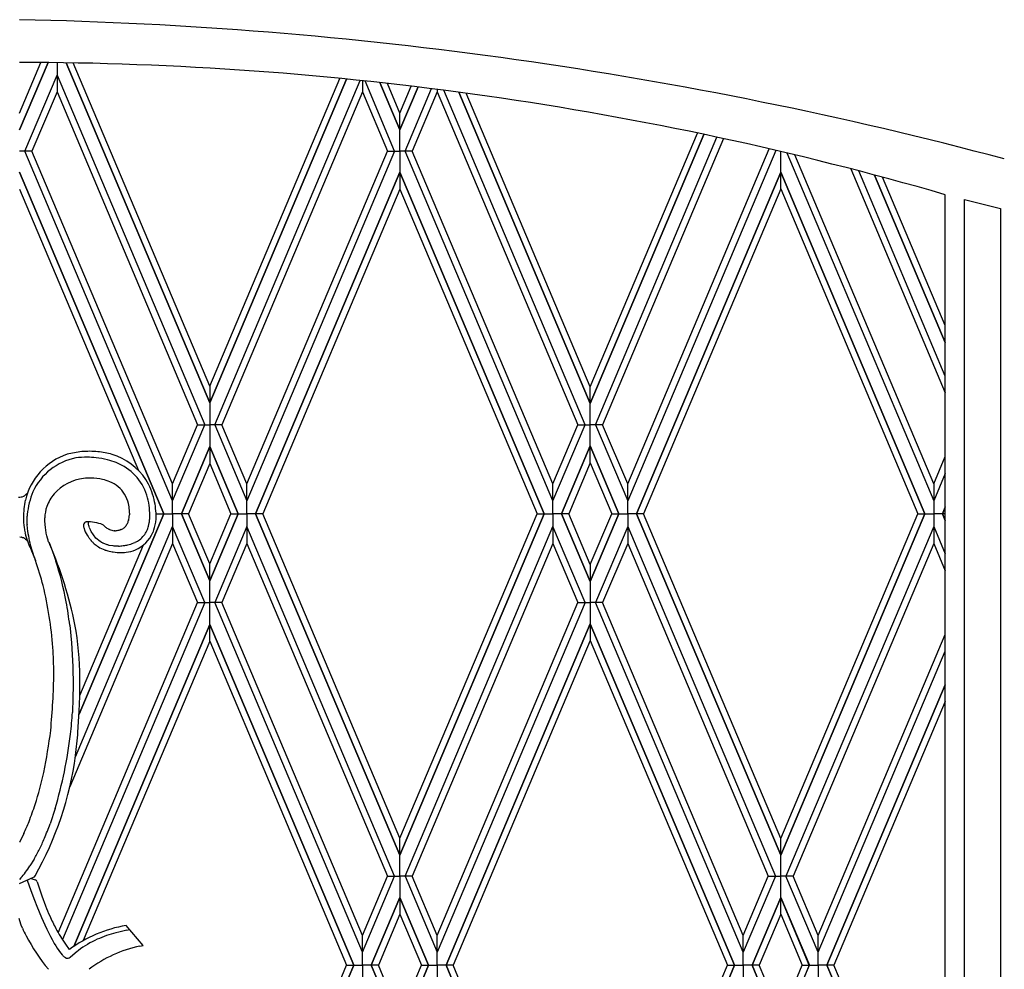
# Model space of a CAD drawing. Units: millimetres. Extents: x 0 to 8410, y 0 to 5940.
# Drawn here: x 4603 to 4903, y 3933 to 4222 of the extents above; entities that cross this region are included whole.
import ezdxf

# ---------------------------------------------------------------- set-up
doc = ezdxf.new("R2010")
doc.units = ezdxf.units.MM
doc.layers.add('YKK_A1', color=4, linetype='Continuous', lineweight=30)

msp = doc.modelspace()

# ---------------------------------------------------------------- linework, layer by layer
at = {"layer": 'YKK_A1', "linetype": 'Continuous', "ltscale": 0.5}
for p, q in [((4611.94, 4209.28), (4603.27, 4188.77)), ((4603.27, 4188.77), (4611.94, 4209.28)), ((4603.28, 4193.9), (4609.78, 4209.3)), ((4614.66, 4209.25), (4614.66, 4205.48)), ((4614.66, 4209.25), (4614.66, 4205.48)), ((4617.41, 4209.21), (4661.19, 4105.58)), ((4661.19, 4105.58), (4617.41, 4209.21)), ((4661.19, 4110.69), (4619.6, 4209.17)), ((4604.88, 4182.32), (4614.66, 4205.48)), ((4614.66, 4205.48), (4614.66, 4200.35)), ((4614.66, 4205.48), (4614.66, 4200.35)), ((4614.66, 4205.48), (4659.67, 4098.93)), ((4661.19, 4110.69), (4700.8, 4204.46)), ((4702.88, 4204.25), (4661.19, 4105.58)), ((4661.19, 4105.58), (4702.89, 4204.25)), ((4662.71, 4098.93), (4707.03, 4203.83)), ((4707.72, 4203.75), (4707.72, 4200.35)), ((4707.73, 4203.75), (4707.73, 4200.35)), ((4717.51, 4182.32), (4708.49, 4203.67)), ((4713.02, 4203.18), (4719.12, 4188.77)), ((4719.12, 4188.77), (4713.02, 4203.18)), ((4719.11, 4193.9), (4715.3, 4202.93)), ((4614.66, 4200.35), (4607.04, 4182.32)), ((4614.66, 4200.35), (4657.51, 4098.93)), ((4707.73, 4200.35), (4664.88, 4098.93)), ((4707.72, 4200.35), (4715.35, 4182.32)), ((4719.12, 4193.9), (4722.58, 4202.09)), ((4724.64, 4201.84), (4719.12, 4188.77)), ((4719.12, 4188.77), (4724.64, 4201.84)), ((4720.72, 4182.32), (4728.76, 4201.33)), ((4730.51, 4200.35), (4722.88, 4182.32)), ((4730.5, 4201.11), (4730.5, 4200.35)), ((4730.5, 4200.35), (4773.35, 4098.93)), ((4730.51, 4201.1), (4730.51, 4200.35)), ((4775.52, 4098.93), (4732.46, 4200.85)), ((4737.04, 4200.25), (4777.12, 4105.38)), ((4777.12, 4105.38), (4737.04, 4200.25)), ((4777.12, 4110.49), (4739.34, 4199.94)), ((4719.12, 4188.77), (4719.11, 4193.9)), ((4719.12, 4188.77), (4719.12, 4193.9)), ((4719.12, 4182.32), (4719.12, 4188.77)), ((4777.12, 4110.49), (4809.74, 4187.8)), ((4811.73, 4187.39), (4777.12, 4105.38)), ((4777.12, 4105.38), (4811.74, 4187.39)), ((4778.73, 4098.93), (4815.71, 4186.54)), ((4817.69, 4186.11), (4780.89, 4098.93)), ((4604.88, 4182.32), (4603.27, 4182.32)), ((4607.04, 4182.32), (4604.88, 4182.32)), ((4649.89, 4075.78), (4604.88, 4182.32)), ((4649.89, 4080.9), (4607.04, 4182.32)), ((4717.51, 4182.32), (4672.5, 4075.78)), ((4672.5, 4080.9), (4715.35, 4182.32)), ((4715.35, 4182.32), (4717.51, 4182.32)), ((4717.51, 4182.32), (4719.12, 4182.32)), ((4720.72, 4182.32), (4719.12, 4182.32)), ((4719.12, 4182.32), (4719.12, 4175.87)), ((4722.88, 4182.32), (4720.72, 4182.32)), ((4765.74, 4075.78), (4720.72, 4182.32)), ((4765.74, 4080.9), (4722.88, 4182.32)), ((4788.51, 4080.9), (4831.64, 4182.98)), ((4833.61, 4182.53), (4788.51, 4075.78)), ((4835.13, 4170.76), (4835.13, 4182.17)), ((4836.98, 4181.73), (4881.75, 4075.78)), ((4881.75, 4080.91), (4839.39, 4181.16)), ((4647.22, 4071.85), (4603.27, 4175.87)), ((4603.27, 4175.87), (4647.22, 4071.85)), ((4719.12, 4175.87), (4675.16, 4071.85)), ((4675.17, 4071.85), (4719.12, 4175.87)), ((4719.12, 4175.87), (4719.11, 4170.75)), ((4719.12, 4175.87), (4719.12, 4170.75)), ((4763.06, 4071.85), (4719.12, 4175.87)), ((4719.12, 4175.87), (4763.07, 4071.85)), ((4791.18, 4071.85), (4835.13, 4175.87)), ((4835.13, 4175.87), (4791.18, 4071.85)), ((4879.08, 4071.85), (4835.13, 4175.87)), ((4835.13, 4175.87), (4879.08, 4071.85)), ((4856.45, 4176.91), (4885.27, 4108.63)), ((4885.27, 4113.76), (4858.89, 4176.28)), ((4863.75, 4175), (4885.27, 4124.01)), ((4885.27, 4124.01), (4863.75, 4175)), ((4885.27, 4129.13), (4866.19, 4174.35)), ((4603.28, 4170.75), (4639.48, 4085.04)), ((4719.11, 4170.75), (4677.34, 4071.85)), ((4719.12, 4170.75), (4760.9, 4071.85)), ((4835.13, 4170.76), (4793.35, 4071.85)), ((4835.13, 4170.76), (4876.91, 4071.85)), ((4885.27, 3108.97), (4885.27, 4169.03)), ((4885.27, 4169.03), (4885.27, 4169.03)), ((4891.14, 3102.75), (4891.14, 4167.57)), ((4891.14, 4167.57), (4902.14, 4164.81)), ((4902.14, 4164.81), (4902.14, 3098.75)), ((4661.19, 4110.69), (4661.19, 4087.17)), ((4777.12, 4087.37), (4777.12, 4110.49)), ((4649.88, 4080.9), (4657.51, 4098.93)), ((4649.88, 4075.78), (4659.67, 4098.93)), ((4657.51, 4098.93), (4659.67, 4098.93)), ((4659.67, 4098.93), (4661.28, 4098.93)), ((4662.71, 4098.93), (4661.11, 4098.93)), ((4664.88, 4098.93), (4662.71, 4098.93)), ((4662.71, 4098.93), (4672.5, 4075.78)), ((4672.5, 4080.9), (4664.88, 4098.93)), ((4765.73, 4080.9), (4773.35, 4098.93)), ((4765.73, 4075.78), (4775.52, 4098.93)), ((4773.35, 4098.93), (4775.52, 4098.93)), ((4775.52, 4098.93), (4777.12, 4098.93)), ((4778.73, 4098.93), (4777.12, 4098.93)), ((4780.89, 4098.93), (4778.73, 4098.93)), ((4778.73, 4098.93), (4788.52, 4075.78)), ((4788.52, 4080.9), (4780.89, 4098.93)), ((4652.55, 4071.85), (4661.19, 4092.28)), ((4661.19, 4092.28), (4652.55, 4071.85)), ((4669.83, 4071.85), (4661.19, 4092.28)), ((4661.19, 4092.28), (4669.84, 4071.85)), ((4768.4, 4071.85), (4777.12, 4092.48)), ((4777.12, 4092.48), (4768.4, 4071.85)), ((4785.84, 4071.85), (4777.12, 4092.48)), ((4777.12, 4092.48), (4785.85, 4071.85)), ((4881.75, 4080.91), (4885.27, 4089.25)), ((4661.19, 4087.17), (4654.72, 4071.85)), ((4661.19, 4087.17), (4667.66, 4071.85)), ((4777.12, 4087.37), (4770.57, 4071.85)), ((4777.12, 4087.37), (4783.68, 4071.85)), ((4885.27, 4084.13), (4881.75, 4075.78)), ((4649.88, 4075.78), (4649.88, 4080.9)), ((4649.89, 4075.78), (4649.89, 4080.9)), ((4672.5, 4075.78), (4672.5, 4080.9)), ((4672.5, 4075.78), (4672.5, 4080.9)), ((4765.73, 4075.78), (4765.73, 4080.9)), ((4765.74, 4075.78), (4765.74, 4080.9)), ((4788.51, 4075.78), (4788.51, 4080.9)), ((4788.52, 4075.78), (4788.52, 4080.9)), ((4881.75, 4080.91), (4881.75, 4062.78)), ((4603.3, 4076.9), (4603.37, 4076.9)), ((4603.37, 4076.9), (4603.74, 4076.94)), ((4604.05, 4077.02), (4604.56, 4077.21)), ((4604.56, 4077.21), (4604.6, 4077.23)), ((4604.76, 4077.32), (4604.79, 4077.34)), ((4604.98, 4077.47), (4605.41, 4077.85)), ((4605.41, 4077.85), (4605.44, 4077.88)), ((4605.56, 4078.02), (4605.66, 4078.14)), ((4649.89, 4071.85), (4649.88, 4075.78)), ((4649.89, 4071.85), (4649.89, 4075.78)), ((4672.5, 4071.85), (4672.5, 4075.78)), ((4672.5, 4071.85), (4672.5, 4075.78)), ((4765.73, 4071.85), (4765.74, 4075.78)), ((4765.73, 4071.85), (4765.73, 4075.78)), ((4788.51, 4071.85), (4788.51, 4075.78)), ((4788.51, 4071.85), (4788.52, 4075.78)), ((4885.27, 4073.89), (4884.41, 4071.85)), ((4884.41, 4071.85), (4885.27, 4073.88)), ((4605.58, 4071.6), (4605.54, 4071.14)), ((4610.92, 4070.32), (4610.92, 4070.59)), ((4647.22, 4071.85), (4621.43, 4010.81)), ((4621.43, 4010.81), (4647.22, 4071.85)), ((4636.74, 4071.68), (4636.73, 4071.45)), ((4636.75, 4071.91), (4636.74, 4071.68)), ((4636.76, 4072.03), (4636.75, 4071.91)), ((4644.83, 4071.85), (4647.22, 4071.85)), ((4647.22, 4071.85), (4649.89, 4071.85)), ((4649.89, 4071.85), (4649.88, 4067.92)), ((4649.89, 4071.85), (4649.89, 4067.92)), ((4652.55, 4071.85), (4649.89, 4071.85)), ((4652.55, 4071.85), (4661.19, 4051.41)), ((4661.19, 4051.41), (4652.55, 4071.85)), ((4654.72, 4071.85), (4652.55, 4071.85)), ((4661.19, 4056.52), (4654.72, 4071.85)), ((4661.19, 4056.52), (4667.66, 4071.85)), ((4669.83, 4071.85), (4661.19, 4051.41)), ((4661.19, 4051.41), (4669.84, 4071.85)), ((4667.66, 4071.85), (4669.83, 4071.85)), ((4669.84, 4071.85), (4672.5, 4071.85)), ((4672.5, 4071.85), (4672.5, 4067.92)), ((4672.5, 4071.85), (4672.5, 4067.92)), ((4675.16, 4071.85), (4672.5, 4071.85)), ((4719.12, 3967.83), (4675.16, 4071.85)), ((4675.17, 4071.85), (4719.12, 3967.82)), ((4677.34, 4071.85), (4675.17, 4071.85)), ((4719.11, 3972.95), (4677.34, 4071.85)), ((4719.12, 3972.95), (4760.9, 4071.85)), ((4763.06, 4071.85), (4719.12, 3967.82)), ((4719.12, 3967.83), (4763.07, 4071.85)), ((4760.9, 4071.85), (4763.06, 4071.85)), ((4763.07, 4071.85), (4765.73, 4071.85)), ((4765.73, 4071.85), (4765.74, 4067.92)), ((4765.73, 4071.85), (4765.73, 4067.92)), ((4768.4, 4071.85), (4765.73, 4071.85)), ((4768.4, 4071.85), (4777.12, 4051.21)), ((4777.12, 4051.22), (4768.4, 4071.85)), ((4770.57, 4071.85), (4768.4, 4071.85)), ((4777.12, 4056.32), (4770.57, 4071.85)), ((4777.12, 4056.32), (4783.68, 4071.85)), ((4785.84, 4071.85), (4777.12, 4051.21)), ((4777.12, 4051.22), (4785.85, 4071.85)), ((4783.68, 4071.85), (4785.84, 4071.85)), ((4785.85, 4071.85), (4788.51, 4071.85)), ((4791.18, 4071.85), (4788.51, 4071.85)), ((4788.51, 4071.85), (4788.51, 4067.92)), ((4788.51, 4071.85), (4788.52, 4067.92)), ((4791.18, 4071.85), (4835.13, 3967.82)), ((4835.13, 3967.83), (4791.18, 4071.85)), ((4793.35, 4071.85), (4791.18, 4071.85)), ((4835.13, 3972.93), (4793.35, 4071.85)), ((4835.13, 3972.93), (4876.91, 4071.85)), ((4879.08, 4071.85), (4835.13, 3967.82)), ((4835.13, 3967.83), (4879.08, 4071.85)), ((4876.91, 4071.85), (4879.08, 4071.85)), ((4879.08, 4071.85), (4881.75, 4071.85)), ((4884.41, 4071.85), (4881.75, 4071.85)), ((4884.41, 4071.85), (4885.27, 4069.81)), ((4885.27, 4069.8), (4884.41, 4071.85)), ((4885.27, 4071.85), (4884.41, 4071.85)), ((4604.63, 4067.65), (4604.65, 4067.5)), ((4605.52, 4068.51), (4605.61, 4067.32)), ((4610.94, 4069.71), (4610.92, 4070.32)), ((4611.13, 4067.58), (4610.94, 4069.71)), ((4611.22, 4066.94), (4611.13, 4067.58)), ((4620.25, 3997.76), (4649.89, 4067.92)), ((4622.77, 4067.79), (4622.82, 4067.62)), ((4622.83, 4067.59), (4623.17, 4066.6)), ((4629.48, 4067.72), (4628.96, 4068.25)), ((4629.82, 4067.46), (4629.75, 4067.51)), ((4636.49, 4069.86), (4636.46, 4069.76)), ((4659.67, 4044.76), (4649.88, 4067.92)), ((4649.88, 4067.92), (4649.88, 4062.79)), ((4649.89, 4067.92), (4649.89, 4062.79)), ((4672.5, 4067.92), (4662.71, 4044.76)), ((4717.51, 3961.37), (4672.5, 4067.92)), ((4672.5, 4067.92), (4672.5, 4062.79)), ((4672.5, 4067.92), (4672.5, 4062.79)), ((4720.72, 3961.37), (4765.74, 4067.92)), ((4775.52, 4044.76), (4765.73, 4067.92)), ((4765.73, 4067.92), (4765.73, 4062.79)), ((4765.74, 4067.92), (4765.74, 4062.79)), ((4788.52, 4067.92), (4778.73, 4044.76)), ((4788.51, 4067.92), (4788.51, 4062.79)), ((4788.51, 4067.92), (4833.53, 3961.37)), ((4788.52, 4067.92), (4788.52, 4062.79)), ((4881.75, 4067.91), (4836.74, 3961.37)), ((4881.75, 4067.91), (4885.27, 4059.57)), ((4603.29, 4064.75), (4603.36, 4064.75)), ((4603.36, 4064.75), (4603.73, 4064.71)), ((4604.04, 4064.63), (4604.34, 4064.54)), ((4604.91, 4066.05), (4604.98, 4065.77)), ((4604.98, 4065.77), (4605.08, 4065.34)), ((4611.39, 4065.93), (4611.22, 4066.94)), ((4611.57, 4065.07), (4611.39, 4065.93)), ((4611.74, 4064.39), (4611.57, 4065.07)), ((4623.17, 4066.6), (4623.29, 4066.35)), ((4623.29, 4066.35), (4623.89, 4065.3)), ((4623.89, 4065.3), (4624.14, 4064.92)), ((4624.14, 4064.92), (4624.27, 4064.71)), ((4624.27, 4064.71), (4624.35, 4064.61)), ((4625.06, 4066.46), (4624.84, 4066.86)), ((4626.49, 4064.4), (4625.06, 4066.46)), ((4630.56, 4067.04), (4630.38, 4067.13)), ((4630.65, 4067), (4630.56, 4067.04)), ((4632.32, 4066.67), (4632.07, 4066.67)), ((4634.05, 4066.98), (4633.85, 4066.91)), ((4604.67, 4064.37), (4604.71, 4064.35)), ((4604.71, 4064.35), (4604.75, 4064.33)), ((4605.11, 4064.07), (4605.32, 4063.9)), ((4605.32, 4063.9), (4605.66, 4063.48)), ((4605.45, 4064.09), (4605.83, 4063.01)), ((4605.83, 4063.01), (4605.88, 4062.88)), ((4606.33, 4061.84), (4606.46, 4061.58)), ((4606.46, 4061.58), (4606.57, 4061.36)), ((4611.94, 4063.77), (4611.74, 4064.39)), ((4612, 4063.58), (4611.94, 4063.77)), ((4612.11, 4063.31), (4612, 4063.58)), ((4612.24, 4063.03), (4612.11, 4063.31)), ((4612.24, 4063.03), (4612.55, 4062.22)), ((4612.49, 4062.47), (4612.24, 4063.03)), ((4612.55, 4062.22), (4613.67, 4059.23)), ((4649.89, 4062.79), (4618.55, 3988.63)), ((4621.65, 4016.44), (4641.02, 4062.31)), ((4624.92, 4063.83), (4625.11, 4063.61)), ((4625.11, 4063.61), (4625.2, 4063.5)), ((4625.9, 4062.79), (4626.01, 4062.7)), ((4626.01, 4062.7), (4626.33, 4062.42)), ((4626.92, 4064.04), (4626.51, 4064.38)), ((4627.44, 4063.66), (4626.92, 4064.04)), ((4628.16, 4063.19), (4627.44, 4063.66)), ((4628.77, 4062.86), (4628.67, 4062.91)), ((4629.91, 4062.39), (4628.77, 4062.86)), ((4630.11, 4062.32), (4629.91, 4062.39)), ((4630.54, 4062.2), (4630.11, 4062.32)), ((4631.72, 4062), (4630.54, 4062.2)), ((4632.06, 4061.98), (4631.72, 4062)), ((4633.35, 4061.97), (4632.06, 4061.98)), ((4649.88, 4062.79), (4657.51, 4044.76)), ((4672.5, 4062.79), (4664.88, 4044.76)), ((4672.5, 4062.79), (4715.35, 3961.37)), ((4765.74, 4062.79), (4722.88, 3961.37)), ((4765.73, 4062.79), (4773.35, 4044.76)), ((4788.52, 4062.79), (4780.89, 4044.76)), ((4788.51, 4062.79), (4831.36, 3961.37)), ((4881.75, 4062.78), (4838.9, 3961.37)), ((4881.75, 4062.78), (4885.27, 4054.44)), ((4606.57, 4061.36), (4606.91, 4060.57)), ((4606.91, 4060.57), (4607.41, 4059.35)), ((4607.41, 4059.35), (4608.09, 4057.56)), ((4607.5, 4059.13), (4607.68, 4058.65)), ((4607.68, 4058.65), (4608.15, 4057.42)), ((4613.67, 4059.23), (4614.31, 4057.36)), ((4629.11, 4060.87), (4629.38, 4060.78)), ((4629.38, 4060.78), (4629.52, 4060.73)), ((4630.1, 4060.55), (4631.49, 4060.24)), ((4631.49, 4060.24), (4631.81, 4060.19)), ((4631.81, 4060.19), (4632.98, 4060.06)), ((4632.98, 4060.06), (4633.49, 4060.03)), ((4661.19, 4033.01), (4661.19, 4056.52)), ((4777.12, 4056.32), (4777.12, 4033.21)), ((4615.02, 3944.2), (4657.51, 4044.77)), ((4659.67, 4044.77), (4616.3, 3942.11)), ((4657.51, 4044.77), (4659.67, 4044.77)), ((4657.51, 4044.76), (4659.67, 4044.76)), ((4659.67, 4044.77), (4661.28, 4044.77)), ((4659.67, 4044.76), (4661.28, 4044.76)), ((4662.71, 4044.77), (4661.11, 4044.77)), ((4662.71, 4044.76), (4661.11, 4044.76)), ((4664.88, 4044.77), (4662.71, 4044.77)), ((4707.73, 3938.22), (4662.71, 4044.77)), ((4664.88, 4044.76), (4662.71, 4044.76)), ((4707.73, 3943.35), (4664.88, 4044.77)), ((4775.52, 4044.77), (4730.5, 3938.22)), ((4730.5, 3943.35), (4773.35, 4044.77)), ((4773.35, 4044.77), (4775.52, 4044.77)), ((4773.35, 4044.76), (4775.52, 4044.76)), ((4775.52, 4044.77), (4777.12, 4044.77)), ((4775.52, 4044.76), (4777.12, 4044.76)), ((4778.73, 4044.77), (4777.12, 4044.77)), ((4778.73, 4044.76), (4777.12, 4044.76)), ((4780.89, 4044.77), (4778.73, 4044.77)), ((4823.74, 3938.22), (4778.73, 4044.77)), ((4780.89, 4044.76), (4778.73, 4044.76)), ((4823.74, 3943.35), (4780.89, 4044.77)), ((4618.54, 4037.92), (4619.05, 4032.46)), ((4661.19, 4038.12), (4619.74, 3940.01)), ((4619.75, 3940.02), (4661.19, 4038.12)), ((4705.06, 3934.29), (4661.19, 4038.12)), ((4661.19, 4038.12), (4705.06, 3934.29)), ((4733.17, 3934.29), (4777.12, 4038.32)), ((4777.12, 4038.31), (4733.17, 3934.29)), ((4821.07, 3934.29), (4777.12, 4038.32)), ((4777.12, 4038.31), (4821.08, 3934.29)), ((4846.52, 3943.35), (4885.27, 4035.08)), ((4619.05, 4032.46), (4619.44, 4025.24)), ((4661.19, 4033.01), (4622.68, 3941.82)), ((4661.19, 4033.01), (4702.89, 3934.29)), ((4777.12, 4033.21), (4735.34, 3934.29)), ((4777.12, 4033.21), (4818.9, 3934.29)), ((4846.52, 3938.22), (4885.27, 4029.96)), ((4619.44, 4025.24), (4619.54, 4019.48)), ((4619.54, 4019.48), (4619.53, 4015.76)), ((4621.59, 4016.15), (4621.65, 4021.87)), ((4885.27, 4019.71), (4849.18, 3934.29)), ((4849.19, 3934.29), (4885.27, 4019.71)), ((4619.53, 4015.76), (4619.37, 4011.31)), ((4621.44, 4011.72), (4621.59, 4016.15)), ((4885.27, 4014.59), (4851.36, 3934.29)), ((4621.05, 4005.33), (4621.44, 4011.72)), ((4614.11, 3982), (4612.55, 3977.35)), ((4604.58, 3974.43), (4604.12, 3973.47)), ((4604.12, 3973.47), (4603.27, 3971.75)), ((4603.37, 3971.95), (4603.33, 3971.87)), ((4719.12, 3967.82), (4719.11, 3972.95)), ((4719.12, 3967.82), (4719.12, 3972.95)), ((4835.13, 3949.81), (4835.13, 3972.93)), ((4607.7, 3966.63), (4606.42, 3964.53)), ((4719.12, 3961.37), (4719.12, 3967.83)), ((4603.68, 3960.88), (4603.23, 3960.39)), ((4603.27, 3959.14), (4607.52, 3961.08)), ((4605.62, 3960.21), (4606.69, 3957.01)), ((4606.76, 3960.73), (4608.01, 3960.3)), ((4608.64, 3959.66), (4610.02, 3955.44)), ((4707.72, 3943.35), (4715.35, 3961.37)), ((4707.72, 3938.22), (4717.51, 3961.37)), ((4715.35, 3961.37), (4717.51, 3961.37)), ((4717.51, 3961.37), (4719.12, 3961.37)), ((4720.72, 3961.37), (4719.12, 3961.37)), ((4719.12, 3961.37), (4719.12, 3954.92)), ((4722.88, 3961.37), (4720.72, 3961.37)), ((4720.72, 3961.37), (4730.51, 3938.22)), ((4730.51, 3943.35), (4722.88, 3961.37)), ((4833.53, 3961.37), (4823.74, 3938.22)), ((4823.74, 3943.35), (4831.36, 3961.37)), ((4831.36, 3961.37), (4833.53, 3961.37)), ((4833.53, 3961.37), (4835.13, 3961.37)), ((4836.74, 3961.37), (4835.13, 3961.37)), ((4838.9, 3961.37), (4836.74, 3961.37)), ((4846.52, 3938.22), (4836.74, 3961.37)), ((4846.52, 3943.35), (4838.9, 3961.37)), ((4606.69, 3957.01), (4607.79, 3954.09)), ((4607.79, 3954.09), (4608.52, 3952.27)), ((4610.02, 3955.44), (4611.14, 3952.39)), ((4719.12, 3954.92), (4710.39, 3934.29)), ((4710.4, 3934.29), (4719.12, 3954.93)), ((4719.12, 3954.93), (4719.11, 3949.8)), ((4719.12, 3954.93), (4719.12, 3949.8)), ((4727.84, 3934.29), (4719.12, 3954.93)), ((4719.12, 3954.92), (4727.84, 3934.29)), ((4835.13, 3954.92), (4826.4, 3934.29)), ((4826.41, 3934.29), (4835.13, 3954.93)), ((4843.85, 3934.29), (4835.13, 3954.93)), ((4835.13, 3954.92), (4843.86, 3934.29)), ((4608.52, 3952.27), (4609.94, 3948.87)), ((4603.64, 3946.83), (4603.1, 3948.53)), ((4609.94, 3948.87), (4610.96, 3946.59)), ((4719.11, 3949.8), (4712.56, 3934.29)), ((4719.12, 3949.8), (4725.67, 3934.29)), ((4835.13, 3949.81), (4828.58, 3934.29)), ((4835.13, 3949.81), (4841.68, 3934.29)), ((4603.76, 3946.5), (4603.64, 3946.83)), ((4604.14, 3945.57), (4603.76, 3946.5)), ((4610.96, 3946.59), (4611.6, 3945.22)), ((4611.6, 3945.22), (4612.7, 3942.99)), ((4640.86, 3940.25), (4635.69, 3946.37)), ((4635.95, 3944.97), (4636.74, 3945.12)), ((4612.7, 3942.99), (4613.15, 3942.14)), ((4613.15, 3942.14), (4613.83, 3940.92)), ((4707.72, 3938.22), (4707.72, 3943.35)), ((4707.73, 3938.22), (4707.73, 3943.35)), ((4730.5, 3938.22), (4730.5, 3943.35)), ((4730.51, 3938.22), (4730.51, 3943.35)), ((4823.74, 3938.22), (4823.74, 3943.35)), ((4823.74, 3938.22), (4823.74, 3943.35)), ((4846.52, 3938.22), (4846.52, 3943.35)), ((4846.52, 3938.22), (4846.52, 3943.35)), ((4613.83, 3940.92), (4614.28, 3940.16)), ((4614.28, 3940.16), (4614.72, 3939.45)), ((4614.72, 3939.45), (4615.17, 3938.8)), ((4615.17, 3938.8), (4615.38, 3938.5)), ((4615.38, 3938.5), (4615.82, 3937.94)), ((4617.2, 3940.73), (4618.4, 3939.11)), ((4618.64, 3936.76), (4620.95, 3938.65)), ((4620.95, 3938.65), (4621.17, 3938.82)), ((4639.9, 3940.08), (4640.86, 3940.25)), ((4615.82, 3937.94), (4616.24, 3937.45)), ((4616.24, 3937.45), (4616.48, 3937.2)), ((4618.36, 3936.57), (4618.64, 3936.76)), ((4707.73, 3934.29), (4707.72, 3938.22)), ((4707.73, 3934.29), (4707.73, 3938.22)), ((4730.51, 3934.29), (4730.5, 3938.22)), ((4730.51, 3934.29), (4730.51, 3938.22)), ((4823.74, 3934.29), (4823.74, 3938.22)), ((4823.74, 3934.29), (4823.74, 3938.22)), ((4846.52, 3934.29), (4846.52, 3938.22)), ((4846.52, 3934.29), (4846.52, 3938.22)), ((4661.19, 3835.58), (4702.89, 3934.29)), ((4705.06, 3934.29), (4661.19, 3830.46)), ((4661.19, 3830.47), (4705.06, 3934.29)), ((4702.89, 3934.29), (4705.06, 3934.29)), ((4705.06, 3934.29), (4707.73, 3934.29)), ((4707.73, 3934.29), (4707.72, 3930.36)), ((4707.73, 3934.29), (4707.73, 3930.36)), ((4710.39, 3934.29), (4707.73, 3934.29)), ((4719.12, 3913.66), (4710.39, 3934.29)), ((4710.4, 3934.29), (4719.12, 3913.66)), ((4712.56, 3934.29), (4710.4, 3934.29)), ((4719.11, 3918.78), (4712.56, 3934.29)), ((4719.12, 3918.78), (4725.67, 3934.29)), ((4727.84, 3934.29), (4719.12, 3913.66)), ((4719.12, 3913.66), (4727.84, 3934.29)), ((4725.67, 3934.29), (4727.84, 3934.29)), ((4727.84, 3934.29), (4730.51, 3934.29)), ((4730.51, 3934.29), (4730.5, 3930.36)), ((4730.51, 3934.29), (4730.51, 3930.36)), ((4733.17, 3934.29), (4730.51, 3934.29)), ((4733.17, 3934.29), (4777.12, 3830.26)), ((4777.12, 3830.27), (4733.17, 3934.29)), ((4735.34, 3934.29), (4733.17, 3934.29)), ((4777.12, 3835.38), (4735.34, 3934.29)), ((4777.12, 3835.38), (4818.9, 3934.29)), ((4821.07, 3934.29), (4777.12, 3830.26)), ((4777.12, 3830.27), (4821.08, 3934.29)), ((4818.9, 3934.29), (4821.07, 3934.29)), ((4821.08, 3934.29), (4823.74, 3934.29)), ((4823.74, 3934.29), (4823.74, 3930.36)), ((4823.74, 3934.29), (4823.74, 3930.36)), ((4826.4, 3934.29), (4823.74, 3934.29)), ((4835.13, 3913.66), (4826.4, 3934.29)), ((4826.41, 3934.29), (4835.13, 3913.66)), ((4828.58, 3934.29), (4826.41, 3934.29)), ((4835.13, 3918.77), (4828.58, 3934.29)), ((4835.13, 3918.77), (4841.68, 3934.29)), ((4843.85, 3934.29), (4835.13, 3913.66)), ((4835.13, 3913.66), (4843.86, 3934.29)), ((4841.68, 3934.29), (4843.85, 3934.29)), ((4843.86, 3934.29), (4846.52, 3934.29)), ((4846.52, 3934.29), (4846.52, 3930.36)), ((4846.52, 3934.29), (4846.52, 3930.36)), ((4849.18, 3934.29), (4846.52, 3934.29)), ((4885.27, 3848.88), (4849.18, 3934.29)), ((4851.36, 3934.29), (4849.19, 3934.29)), ((4849.19, 3934.29), (4885.27, 3848.88)), ((4885.27, 3853.99), (4851.36, 3934.29))]:
    msp.add_line(p, q, dxfattribs=at)
for centre, radius, start, end in [((4577.19, 2955.72), 1266.88, 75.08578, 88.8203), ((4601.01, 3186.99), 1022.35, 73.85662, 89.87331), ((4623.89, 4071.54), 19.39, 108.4629, 166.7597), ((4623.99, 4070.86), 18.33, 101.3626, 155.3455), ((4625.08, 4062.64), 28.26, 95.8831, 105.0455), ((4623.92, 4059.81), 29.24, 90.0794, 96.9528), ((4625.67, 4029.27), 61.58, 90.9481, 93.2399), ((4620.97, 4021.85), 67.26, 85.231, 87.5227), ((4622.73, 4030.12), 60.75, 85.9052, 88.197), ((4620.74, 4045.32), 43.95, 77.7962, 82.3792), ((4624.09, 4062.87), 28.01, 74.7269, 83.8893), ((4625.76, 4071.41), 19.34, 34.2436, 72.8358), ((4620.75, 4054.39), 35.13, 70.0987, 74.6817), ((4626.67, 4072.35), 16.23, 18.5307, 68.1604), ((4624.6, 4068.13), 14.57, 97.2467, 138.0626), ((4625.17, 4058.39), 24.32, 90.4425, 95.682), ((4624.51, 4062.72), 19.99, 78.3136, 88.6382), ((4623.75, 4063.51), 19.39, 68.7758, 75.6492), ((4625.7, 4070.32), 12.35, 52.0526, 65.7871), ((4626.59, 4072.43), 10.16, 14.5267, 48.6498), ((4621.15, 4070.27), 23.85, 14.2506, 30.2673), ((4603.27, 4081.88), 4.98, 265.7708, 270.3573), ((4602.57, 4082.56), 5.74, 281.7544, 285.0006), ((4602.55, 4081.19), 4.45, 297.3619, 299.6536), ((4603.32, 4079.72), 2.8, 301.6827, 306.2658), ((4602.13, 4080.85), 4.45, 318.183, 320.4748), ((4631, 4068.82), 25.57, 157.735, 173.7517), ((4624.43, 4069.09), 13.81, 140.5465, 158.8422), ((4615.93, 4070.22), 27.13, 8.7118, 15.5852), ((4631.47, 4070.35), 27.06, 167.9784, 179.428), ((4623.64, 4070.08), 12.73, 161.7114, 177.7281), ((4619.76, 4071.43), 17.04, 5.1301, 12.0035), ((4605.23, 4070.47), 37.71, 1.2929, 5.8759), ((4617.01, 4070.35), 27.86, 0.551, 12.0006), ((4629.25, 4070.86), 24.83, 180.5598, 187.4332), ((4634.63, 4069.26), 29.16, 176.2984, 178.5902), ((4627.69, 4072.01), 9.06, 346.2318, 350.8149), ((4614.68, 4073.46), 22.14, 352.4836, 354.7753), ((4613.5, 4071.73), 23.26, 0.7387, 3.0304), ((4616.29, 4071.67), 26.64, 356.9557, 359.2475), ((4610.19, 4073.13), 34.78, 353.5637, 355.8554), ((4641.03, 4073.4), 36.85, 189.2111, 191.5029), ((4642.25, 4070.1), 36.76, 180.1986, 182.4903), ((4623.8, 4068.28), 1.11, 118.3242, 189.3029), ((4625.32, 4068.46), 2.64, 187.731, 194.6044), ((4623.45, 4067.69), 0.632, 187.0484, 189.3401), ((4623.99, 4067.32), 2.07, 102.6923, 110.3148), ((4624.16, 4057.49), 11.86, 67.9279, 93.019), ((4629.11, 4069.39), 5.01, 180.5637, 185.1468), ((4629.28, 4069.62), 5.2, 187.5398, 192.1228), ((4634.75, 4071.19), 10.89, 194.1606, 196.4524), ((4634.88, 4071.69), 11.16, 198.7073, 200.9991), ((4635.02, 4072.07), 11.44, 202.556, 207.1391), ((4628.24, 4067.56), 1, 43.9181, 67.9279), ((4634.74, 4074.23), 8.37, 231.0925, 233.3842), ((4632.89, 4071.98), 5.46, 235.7983, 242.6718), ((4632.48, 4070.87), 4.22, 301.3708, 315.1053), ((4630.56, 4072.42), 6.68, 317.3132, 319.6049), ((4628.51, 4073.54), 8.98, 322.6796, 324.9713), ((4631.52, 4071.09), 5.11, 328.009, 339.4586), ((4624.76, 4073.21), 12.2, 341.2717, 343.5634), ((4630.14, 4071.7), 12.93, 336.9226, 343.7961), ((4619.66, 4073.47), 23.52, 346.7828, 349.0745), ((4611.7, 4073.24), 31.34, 352.2406, 354.5323), ((4628.89, 4071.89), 16.08, 339.0346, 350.4842), ((4602.56, 4059.09), 5.74, 74.9994, 78.2456), ((4603.26, 4061.93), 2.82, 60.009, 67.5273), ((4636.64, 4073.8), 32.67, 195.0073, 197.2991), ((4643.39, 4071.52), 38.01, 186.3557, 190.9388), ((4644.13, 4078.6), 24.24, 215.2748, 217.5665), ((4626, 4064), 0.634, 36.8084, 39.1001), ((4632.53, 4071.86), 5.21, 248.8506, 264.8673), ((4632.14, 4076.45), 9.79, 271.0497, 273.3414), ((4631.84, 4073.9), 7.27, 276.8419, 286.0044), ((4631.95, 4072.38), 5.8, 291.2204, 298.0938), ((4634.44, 4070.26), 10.32, 293.4201, 336.452), ((4635.06, 4070.17), 7.86, 307.1087, 320.8433), ((4634.49, 4070.29), 8.39, 322.6873, 334.1369), ((4602.45, 4060.51), 4.46, 56.6785, 58.9703), ((4603, 4061.48), 3.34, 50.9243, 55.5074), ((4602.18, 4060.71), 4.46, 46.5914, 46.7131), ((4632.11, 4073.62), 28.34, 202.2751, 204.5668), ((4649.91, 4073.62), 44.82, 191.9807, 198.8541), ((4494.49, 4012.17), 128.27, 11.6362, 23.0859), ((4634.42, 4071.91), 12.48, 222.3573, 226.9404), ((4635.06, 4073.59), 14.18, 232.0065, 234.2982), ((4634.9, 4073.81), 14.26, 235.3284, 237.6202), ((4633.73, 4072.75), 12.75, 239.4975, 249.5451), ((4635.54, 4075.85), 14.65, 239.7568, 242.0485), ((4631.34, 4091.47), 29.57, 273.8978, 276.7263), ((4630.85, 4089.53), 27.7, 278.203, 280.4947), ((4631.78, 4081.52), 19.67, 282.083, 284.3747), ((4632.16, 4077.92), 16.1, 286.2441, 293.1175), ((4634.24, 4071.79), 9.65, 296.0323, 305.1947), ((4634.19, 4075.26), 15.26, 252.1958, 254.4875), ((4634.04, 4078.82), 18.8, 268.3431, 275.2166), ((4634.28, 4072.06), 12.04, 276.9934, 290.7279), ((4513.99, 4024.45), 99.76, 14.7999, 19.3829), ((4512.91, 4024.72), 106.53, 10.969, 17.8425), ((4494.25, 4021.83), 119.54, 4.4332, 13.5957), ((4441.16, 4015.36), 178.81, 7.2462, 9.538), ((4519.96, 4020.49), 101.7, 0.7807, 9.9432), ((4418.83, 4020.58), 194.88, 0.7933, 3.085), ((4395.05, 4026.53), 218.67, 354.5651, 359.1482), ((4453.6, 4022.48), 166.15, 353.8552, 356.147), ((4451.87, 4025.7), 162.09, 348.3738, 352.9568), ((4474.86, 4022.6), 145.04, 343.7441, 352.9066), ((4442.57, 4020.45), 179.12, 352.8678, 355.1595), ((4519.19, 4011.73), 102.01, 330.4951, 352.3798), ((4487.5, 4020.9), 126.25, 342.6646, 347.2477), ((4476.84, 4027.41), 138.4, 339.1147, 341.4064), ((4514.37, 4015.37), 99.06, 335.5891, 337.8808), ((4501.83, 4018.38), 118.09, 337.3749, 339.6666), ((4603.69, 3971.7), 0.396, 154.9847, 168.7193), ((4527.83, 4009.03), 90.5, 334.215, 336.5067), ((4532.64, 4008.57), 85.98, 330.8061, 333.0979), ((4561.13, 3996.69), 55.61, 319.9127, 322.2045), ((4557.75, 3997.09), 58.55, 323.9222, 326.214), ((4607.11, 3961.99), 1, 294.5019, 330.4951), ((4607.69, 3959.35), 1, 18.102, 71.0897), ((4689.53, 3983.2), 84.23, 201.4538, 203.7456), ((4708.73, 3993.93), 106.14, 204.8747, 207.1665), ((4662.8, 3971.51), 64.14, 203.8508, 206.1425), ((4674.91, 3979.33), 69.43, 209.1939, 213.7769), ((4642.16, 3906.93), 39.96, 99.3193, 126.4461), ((4653.91, 3861.66), 85.23, 102.1684, 104.4601), ((4659.54, 3972.27), 61.58, 208.1132, 219.5628), ((4640.81, 3911.98), 33.26, 114.7491, 126.1987), ((4656.58, 3870.65), 77.45, 110.2489, 112.5406), ((4653.07, 3872.25), 74.78, 105.8645, 108.1562), ((4647.21, 3903.58), 37.22, 101.3251, 127.6837), ((4621.13, 3942.01), 6.69, 226.0048, 230.2984), ((4624.18, 3946.59), 12.18, 233.0361, 235.2653), ((4617.81, 3937.41), 1, 235.2653, 303.2421), ((4618.66, 3938.92), 2.74, 239.0416, 243.6247)]:
    msp.add_arc(centre, radius, start, end, dxfattribs=at)

doc.saveas('drawing.dxf')
